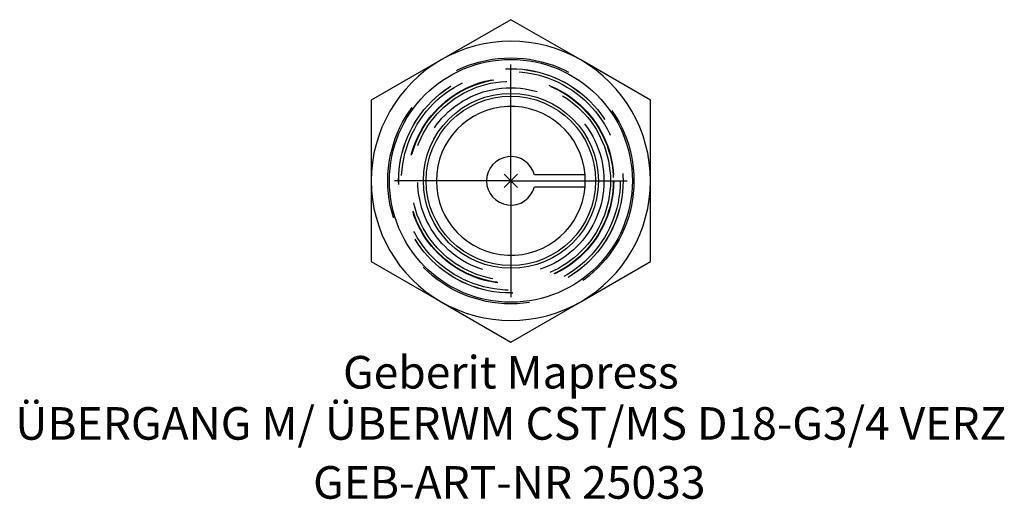
# Model space of a CAD drawing. Units: millimetres. Extents: x -53 to 53, y -34 to 17.
import ezdxf
from ezdxf.enums import TextEntityAlignment as Align

# ---------------------------------------------------------------- set-up
doc = ezdxf.new("R2010")
doc.units = ezdxf.units.MM
doc.linetypes.add('DASHDOT', pattern=[1, 0.5, -0.25, 0, -0.25])
doc.linetypes.add('DASHED', pattern=[0.75, 0.5, -0.25])
doc.layers.get('0').update_dxf_attribs({"linetype": 'CONTINUOUS'})
for name, color, linetype, lineweight in [('Arbeitspunkt(DIN)', 7, 'CONTINUOUS', 25), ('GEB-ART-NR', 1, 'CONTINUOUS', 18), ('GEB-BEZUG', 2, 'CONTINUOUS', 25), ('GEB-TEXT', 5, 'CONTINUOUS', 18)]:
    doc.layers.add(name, color=color, linetype=linetype, lineweight=lineweight)
for name, color, linetype in [('GEB-KONTUR-A', 5, 'CONTINUOUS'), ('GEB-SYMMETRIE', 3, 'DASHDOT'), ('GEB-VERDECKT', 2, 'DASHED')]:
    doc.layers.add(name, color=color, linetype=linetype)
doc.styles.get("Standard").update_dxf_attribs({"font": 'arial.ttf'})

# ---------------------------------------------------------------- blocks, each defined once
blk = doc.blocks.new('Einfügepunkt')
at = {"layer": 'GEB-BEZUG'}
for p, q in [((-0.71, -0.71), (0.71, 0.71)), ((-0.71, 0.71), (0.71, -0.71))]:
    blk.add_line(p, q, dxfattribs=at)

msp = doc.modelspace()

# ---------------------------------------------------------------- linework, layer by layer
at = {"layer": 'Arbeitspunkt(DIN)', "ltscale": 25}
for q in [(0, 2.5), (-2.5, 0), (0, -2.5), (2.5, 0)]:
    msp.add_line((0, 0), q, dxfattribs=at)
at = {"layer": 'GEB-KONTUR-A', "ltscale": 25}
for p, q in [((0, 17.32), (-7.5, 12.99)), ((7.5, 12.99), (0, 17.32)), ((-7.5, 12.99), (-15, 8.66)), ((15, 8.66), (7.5, 12.99)), ((-15, 8.66), (-15, 0)), ((15, 0), (15, 8.66)), ((-15, 0), (-15, -8.66)), ((7.97, 0.65), (2.53, 0.65)), ((15, -8.66), (15, 0)), ((2.53, -0.65), (7.97, -0.65)), ((-15, -8.66), (-7.5, -12.99)), ((7.5, -12.99), (15, -8.66)), ((-7.5, -12.99), (0, -17.32)), ((0, -17.32), (7.5, -12.99))]:
    msp.add_line(p, q, dxfattribs=at)
for radius in [13.05, 9.4, 9.1]:
    msp.add_circle((0, 0), radius, dxfattribs=at)
for radius, start, end in [(15, 60, 120), (15, 120, 180), (15, 0, 60), (8, 4.6784, 355.3216), (2.61, 14.4775, 345.5225), (15, 180, 240), (15, 300, 0), (15, 240, 300)]:
    msp.add_arc((0, 0), radius, start, end, dxfattribs=at)
at = {"layer": 'GEB-SYMMETRIE', "ltscale": 25}
for q in [(0, 15.72), (-15.72, 0), (0, -15.72), (15.72, 0)]:
    msp.add_line((0, 0), q, dxfattribs=at)
at = {"layer": 'GEB-VERDECKT', "ltscale": 25}
for radius in [13.22, 12.06, 12.05, 11.75, 11.05, 11, 10.7, 10]:
    msp.add_circle((0, 0), radius, dxfattribs=at)
msp.add_arc((0, 0), 8, 355.3216, 4.6784, dxfattribs=at)

# ---------------------------------------------------------------- block references
at = {"ltscale": 25}
msp.add_blockref('Einfügepunkt', (0, 0), dxfattribs=at)

# ---------------------------------------------------------------- texts
at = {"layer": 'GEB-ART-NR'}
msp.add_text('GEB-ART-NR 25033', height=3.5, dxfattribs=at).set_placement((-0.17, -34.16), align=Align.CENTER)
at = {"layer": 'GEB-TEXT'}
for s, p in [('Geberit Mapress', (0, -22.32)), ('ÜBERGANG M/ ÜBERWM CST/MS D18-G3/4 VERZ', (0, -27.82))]:
    msp.add_text(s, height=3.5, dxfattribs=at).set_placement(p, align=Align.CENTER)

doc.saveas('drawing.dxf')
